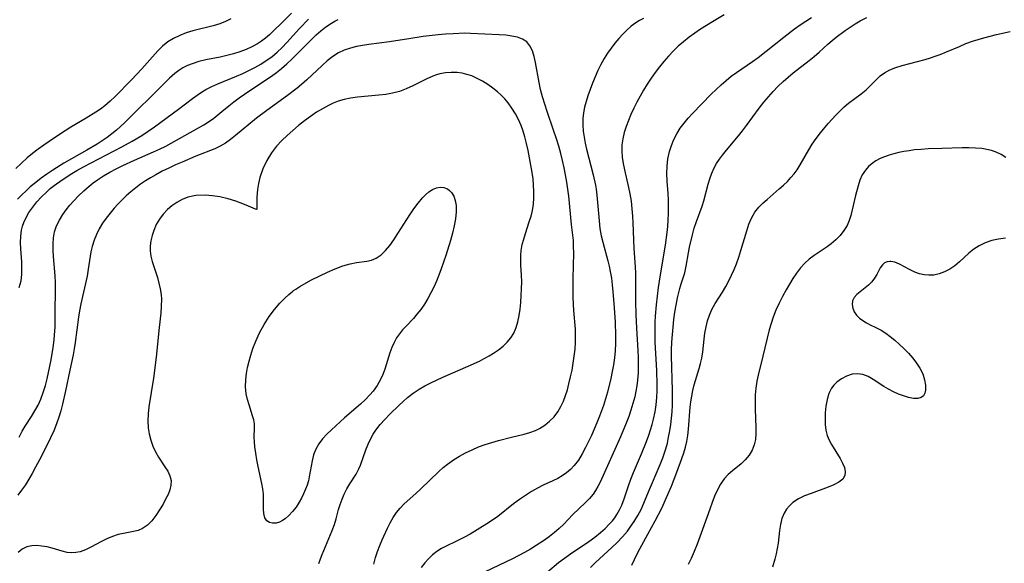
# Model space of a CAD drawing. Extents: x 1556494 to 1564696, y 2813817 to 2822019.
# Drawn here: x 1559737 to 1559986, y 2815494 to 2815632 of the extents above; entities that cross this region are included whole.
import ezdxf

# ---------------------------------------------------------------- set-up
doc = ezdxf.new("R2010")
doc.units = 0

msp = doc.modelspace()

# ---------------------------------------------------------------- linework, layer by layer
at = {"layer": 'WIL_030_Contours', "color": 0}
for points in [[(1559805.37, 2815633.2, 168), (1559803.06, 2815630.83, 168), (1559800.87, 2815628.68, 168), (1559799.85, 2815627.72, 168), (1559798.79, 2815626.82, 168), (1559797.82, 2815626.09, 168), (1559796.82, 2815625.43, 168), (1559795.38, 2815624.64, 168), (1559793.88, 2815623.97, 168), (1559792.33, 2815623.39, 168), (1559790.74, 2815622.89, 168), (1559789.03, 2815622.45, 168), (1559787.32, 2815622.07, 168), (1559783.76, 2815621.35, 168), (1559781.97, 2815620.93, 168), (1559780.23, 2815620.4, 168), (1559779.05, 2815619.92, 168), (1559777.93, 2815619.33, 168), (1559776.89, 2815618.66, 168), (1559775.9, 2815617.9, 168), (1559774.51, 2815616.71, 168), (1559773.15, 2815615.44, 168), (1559763.15, 2815605.47, 168), (1559762.17, 2815604.54, 168), (1559761.16, 2815603.64, 168), (1559759.97, 2815602.67, 168), (1559758.74, 2815601.76, 168), (1559757.5, 2815600.92, 168), (1559756.23, 2815600.11, 168), (1559753.63, 2815598.56, 168), (1559747.83, 2815595.24, 168), (1559745.02, 2815593.5, 168), (1559743.54, 2815592.5, 168), (1559742.09, 2815591.47, 168), (1559740.69, 2815590.4, 168), (1559739.33, 2815589.28, 168), (1559738.25, 2815588.31, 168), (1559737.21, 2815587.31, 168), (1559736.13, 2815586.18, 168)], [(1559790.06, 2815631.71, 166), (1559788.68, 2815631.06, 166), (1559787.26, 2815630.5, 166), (1559785.57, 2815629.99, 166), (1559780.44, 2815628.73, 166), (1559778.74, 2815628.2, 166), (1559777.11, 2815627.57, 166), (1559775.54, 2815626.81, 166), (1559774.09, 2815625.89, 166), (1559772.79, 2815624.83, 166), (1559771.57, 2815623.63, 166), (1559767.57, 2815619.15, 166), (1559764.94, 2815616.37, 166), (1559760.79, 2815612.11, 166), (1559759.52, 2815610.9, 166), (1559758.2, 2815609.76, 166), (1559757.08, 2815608.92, 166), (1559755.92, 2815608.13, 166), (1559753.45, 2815606.61, 166), (1559749.57, 2815604.33, 166), (1559748.17, 2815603.47, 166), (1559745.42, 2815601.67, 166), (1559742.72, 2815599.8, 166), (1559741.29, 2815598.77, 166), (1559739.89, 2815597.71, 166), (1559738.54, 2815596.61, 166), (1559737.08, 2815595.31, 166), (1559735.71, 2815593.94, 166)], [(1559736.52, 2815526.06, 172), (1559737.31, 2815527.53, 172), (1559738.07, 2815528.78, 172), (1559739.65, 2815531.23, 172), (1559740.5, 2815532.66, 172), (1559741.29, 2815534.14, 172), (1559741.98, 2815535.66, 172), (1559742.62, 2815537.36, 172), (1559743.15, 2815539.11, 172), (1559743.57, 2815540.74, 172), (1559743.95, 2815542.39, 172), (1559744.59, 2815545.6, 172), (1559745.13, 2815548.71, 172), (1559745.37, 2815550.66, 172), (1559745.48, 2815551.9, 172), (1559745.58, 2815553.82, 172), (1559745.62, 2815555.75, 172), (1559745.68, 2815565.16, 172), (1559745.61, 2815566.8, 172), (1559745.21, 2815571.7, 172), (1559745.12, 2815573.31, 172), (1559745.1, 2815574.89, 172), (1559745.2, 2815576.43, 172), (1559745.47, 2815577.93, 172), (1559745.97, 2815579.45, 172), (1559746.68, 2815580.91, 172), (1559747.54, 2815582.32, 172), (1559748.4, 2815583.49, 172), (1559749.33, 2815584.63, 172), (1559750.32, 2815585.74, 172), (1559751.55, 2815587.02, 172), (1559752.83, 2815588.26, 172), (1559754.18, 2815589.44, 172), (1559755.22, 2815590.29, 172), (1559756.31, 2815591.09, 172), (1559757.84, 2815592.09, 172), (1559759.42, 2815593.01, 172), (1559761.05, 2815593.86, 172), (1559762.71, 2815594.68, 172), (1559765.72, 2815596.05, 172), (1559770.45, 2815598.12, 172), (1559772.04, 2815598.85, 172), (1559773.59, 2815599.61, 172), (1559774.96, 2815600.34, 172), (1559781.86, 2815604.19, 172), (1559783.22, 2815604.99, 172), (1559784.41, 2815605.74, 172), (1559785.72, 2815606.68, 172), (1559787.77, 2815608.32, 172), (1559789.56, 2815609.8, 172), (1559790.82, 2815610.79, 172), (1559792.12, 2815611.76, 172), (1559794.83, 2815613.65, 172), (1559800.3, 2815617.28, 172), (1559801.62, 2815618.21, 172), (1559802.89, 2815619.19, 172), (1559804.22, 2815620.33, 172), (1559805.5, 2815621.53, 172), (1559810.42, 2815626.53, 172), (1559811.66, 2815627.72, 172), (1559812.81, 2815628.74, 172), (1559814.08, 2815629.74, 172), (1559815.52, 2815630.68, 172), (1559816.35, 2815631.13, 172), (1559817.21, 2815631.54, 172)], [(1559736.55, 2815563.84, 170), (1559736.98, 2815565.56, 170), (1559737.17, 2815567.12, 170), (1559737.21, 2815568.72, 170), (1559737.15, 2815570.34, 170), (1559736.94, 2815573.6, 170), (1559736.89, 2815575.22, 170), (1559736.93, 2815576.82, 170), (1559737.13, 2815578.38, 170), (1559737.37, 2815579.36, 170), (1559737.69, 2815580.31, 170), (1559738.17, 2815581.36, 170), (1559738.98, 2815582.78, 170), (1559739.93, 2815584.16, 170), (1559740.99, 2815585.49, 170), (1559742.15, 2815586.77, 170), (1559743.4, 2815587.98, 170), (1559744.38, 2815588.83, 170), (1559745.4, 2815589.64, 170), (1559747.41, 2815591.07, 170), (1559749.85, 2815592.65, 170), (1559751.1, 2815593.39, 170), (1559752.82, 2815594.36, 170), (1559762.47, 2815599.42, 170), (1559765.05, 2815600.81, 170), (1559767.54, 2815602.26, 170), (1559769.17, 2815603.32, 170), (1559770.76, 2815604.44, 170), (1559776.82, 2815608.88, 170), (1559780.36, 2815611.62, 170), (1559781.56, 2815612.49, 170), (1559782.62, 2815613.22, 170), (1559783.72, 2815613.88, 170), (1559785.22, 2815614.64, 170), (1559786.77, 2815615.33, 170), (1559791.51, 2815617.27, 170), (1559793.07, 2815617.96, 170), (1559794.61, 2815618.69, 170), (1559796.12, 2815619.46, 170), (1559797.59, 2815620.29, 170), (1559799.02, 2815621.19, 170), (1559800.39, 2815622.18, 170), (1559801.73, 2815623.3, 170), (1559803, 2815624.5, 170), (1559804.22, 2815625.77, 170), (1559807.37, 2815629.29, 170), (1559809.68, 2815631.69, 170)], [(1559894.38, 2815631.83, 172), (1559893.41, 2815631.31, 172), (1559892.48, 2815630.72, 172), (1559891.3, 2815629.86, 172), (1559890.2, 2815628.9, 172), (1559889.14, 2815627.86, 172), (1559888.13, 2815626.76, 172), (1559887.14, 2815625.56, 172), (1559886.2, 2815624.32, 172), (1559885.3, 2815623.03, 172), (1559884.47, 2815621.7, 172), (1559883.64, 2815620.2, 172), (1559882.87, 2815618.66, 172), (1559882.17, 2815617.08, 172), (1559881.51, 2815615.49, 172), (1559880.89, 2815613.89, 172), (1559880.33, 2815612.29, 172), (1559879.88, 2815610.86, 172), (1559879.5, 2815609.42, 172), (1559879.21, 2815607.98, 172), (1559879.04, 2815606.54, 172), (1559879.04, 2815604.88, 172), (1559879.16, 2815603.37, 172), (1559879.39, 2815601.86, 172), (1559879.68, 2815600.33, 172), (1559880.03, 2815598.81, 172), (1559881.68, 2815592.3, 172), (1559882.24, 2815589.68, 172), (1559882.4, 2815588.69, 172), (1559882.6, 2815587.17, 172), (1559883.17, 2815580.7, 172), (1559883.4, 2815578.8, 172), (1559883.72, 2815576.92, 172), (1559884.1, 2815575.27, 172), (1559885.36, 2815570.63, 172), (1559885.7, 2815569.25, 172), (1559886, 2815567.86, 172), (1559886.28, 2815566.18, 172), (1559886.51, 2815564.49, 172), (1559886.68, 2815562.8, 172), (1559886.92, 2815559.79, 172), (1559887.22, 2815555.21, 172), (1559887.35, 2815551.66, 172), (1559887.35, 2815549.74, 172), (1559887.25, 2815547.84, 172), (1559887.07, 2815546.08, 172), (1559886.82, 2815544.34, 172), (1559886.5, 2815542.6, 172), (1559886.13, 2815540.86, 172), (1559885.27, 2815537.42, 172), (1559884.78, 2815535.71, 172), (1559884.25, 2815534.01, 172), (1559883.3, 2815531.33, 172), (1559882.64, 2815529.7, 172), (1559881.23, 2815526.5, 172), (1559879.73, 2815523.42, 172), (1559878.87, 2815521.8, 172), (1559877.94, 2815520.27, 172), (1559876.89, 2815518.87, 172), (1559875.97, 2815517.89, 172), (1559874.95, 2815517.01, 172), (1559873.87, 2815516.23, 172), (1559872.72, 2815515.56, 172), (1559871.51, 2815514.97, 172), (1559869.01, 2815513.88, 172), (1559867.63, 2815513.17, 172), (1559866.07, 2815512.29, 172), (1559864.54, 2815511.32, 172), (1559863.04, 2815510.29, 172), (1559861.57, 2815509.21, 172), (1559857.61, 2815506.01, 172), (1559856.24, 2815505.03, 172), (1559854.81, 2815504.11, 172), (1559850.54, 2815501.54, 172), (1559849.18, 2815500.77, 172), (1559846.92, 2815499.64, 172), (1559844.47, 2815498.5, 172), (1559843.3, 2815497.88, 172), (1559842.14, 2815497.12, 172), (1559841.04, 2815496.27, 172), (1559840.02, 2815495.32, 172), (1559839.08, 2815494.26, 172), (1559838.22, 2815493.12, 172)], [(1559914.85, 2815632.79, 170), (1559911.88, 2815631, 170), (1559908.85, 2815629.1, 170), (1559907.37, 2815628.11, 170), (1559905.92, 2815627.07, 170), (1559904.52, 2815625.97, 170), (1559903.21, 2815624.81, 170), (1559901.95, 2815623.58, 170), (1559900.75, 2815622.3, 170), (1559899.59, 2815620.97, 170), (1559898.47, 2815619.6, 170), (1559897.38, 2815618.17, 170), (1559896.34, 2815616.71, 170), (1559895.34, 2815615.22, 170), (1559894.4, 2815613.7, 170), (1559893.54, 2815612.19, 170), (1559892.72, 2815610.67, 170), (1559891.96, 2815609.13, 170), (1559891.24, 2815607.6, 170), (1559890.59, 2815606.08, 170), (1559890, 2815604.54, 170), (1559889.51, 2815603, 170), (1559889.14, 2815601.45, 170), (1559888.93, 2815599.89, 170), (1559888.9, 2815598.33, 170), (1559889.03, 2815596.76, 170), (1559889.27, 2815595.18, 170), (1559889.59, 2815593.6, 170), (1559890.64, 2815589.13, 170), (1559890.97, 2815587.56, 170), (1559891.27, 2815585.67, 170), (1559891.48, 2815583.77, 170), (1559891.62, 2815581.85, 170), (1559891.7, 2815580.22, 170), (1559891.95, 2815573.7, 170), (1559892.29, 2815569.06, 170), (1559892.36, 2815567.51, 170), (1559892.4, 2815565.66, 170), (1559892.42, 2815560.23, 170), (1559892.48, 2815557.07, 170), (1559892.65, 2815553.59, 170), (1559892.97, 2815547.94, 170), (1559893.05, 2815546.06, 170), (1559893.07, 2815544.19, 170), (1559893.04, 2815542.32, 170), (1559892.91, 2815540.47, 170), (1559892.73, 2815539.04, 170), (1559892.48, 2815537.63, 170), (1559892.18, 2815536.22, 170), (1559891.74, 2815534.55, 170), (1559891.23, 2815532.88, 170), (1559890.67, 2815531.23, 170), (1559890.06, 2815529.6, 170), (1559888.61, 2815526.1, 170), (1559883.45, 2815514.71, 170), (1559882.9, 2815513.59, 170), (1559882.28, 2815512.54, 170), (1559881.65, 2815511.67, 170), (1559880.72, 2815510.58, 170), (1559879.7, 2815509.53, 170), (1559876.47, 2815506.4, 170), (1559874.26, 2815504.09, 170), (1559873.1, 2815502.96, 170), (1559871.91, 2815501.93, 170), (1559870.65, 2815500.95, 170), (1559869.34, 2815500.02, 170), (1559867.27, 2815498.64, 170), (1559865.81, 2815497.75, 170), (1559864.32, 2815496.91, 170), (1559861.24, 2815495.33, 170), (1559854.36, 2815492.04, 170)], [(1559870.15, 2815491.99, 168), (1559872.94, 2815494.35, 168), (1559874.41, 2815495.47, 168), (1559875.94, 2815496.55, 168), (1559880.6, 2815499.71, 168), (1559882.12, 2815500.81, 168), (1559883.57, 2815501.96, 168), (1559884.69, 2815502.96, 168), (1559885.74, 2815504.02, 168), (1559886.54, 2815504.94, 168), (1559887.12, 2815505.7, 168), (1559887.66, 2815506.49, 168), (1559888.34, 2815507.66, 168), (1559888.92, 2815508.87, 168), (1559889.53, 2815510.46, 168), (1559890.6, 2815513.74, 168), (1559891.22, 2815515.41, 168), (1559891.89, 2815517.09, 168), (1559893.93, 2815521.85, 168), (1559895.19, 2815524.96, 168), (1559895.77, 2815526.54, 168), (1559896.21, 2815527.88, 168), (1559896.61, 2815529.23, 168), (1559896.96, 2815530.59, 168), (1559897.33, 2815532.4, 168), (1559897.6, 2815534.22, 168), (1559897.77, 2815536.06, 168), (1559897.85, 2815537.71, 168), (1559897.86, 2815539.36, 168), (1559897.75, 2815542.9, 168), (1559897.39, 2815550.01, 168), (1559897.34, 2815551.78, 168), (1559897.34, 2815553.56, 168), (1559897.38, 2815555.09, 168), (1559897.47, 2815556.62, 168), (1559897.71, 2815559.51, 168), (1559898.22, 2815563.85, 168), (1559898.68, 2815567.09, 168), (1559899.97, 2815574.53, 168), (1559900.4, 2815577.72, 168), (1559900.57, 2815579.31, 168), (1559900.68, 2815580.91, 168), (1559900.75, 2815582.59, 168), (1559900.76, 2815584.26, 168), (1559900.71, 2815585.93, 168), (1559900.62, 2815587.59, 168), (1559900.38, 2815590.74, 168), (1559900.33, 2815592.63, 168), (1559900.39, 2815594.52, 168), (1559900.59, 2815596.38, 168), (1559900.96, 2815598.2, 168), (1559901.45, 2815599.75, 168), (1559902.08, 2815601.25, 168), (1559902.84, 2815602.7, 168), (1559903.71, 2815604.09, 168), (1559904.68, 2815605.39, 168), (1559905.72, 2815606.64, 168), (1559906.82, 2815607.86, 168), (1559909.12, 2815610.26, 168), (1559911.54, 2815612.7, 168), (1559914.02, 2815615.07, 168), (1559915.3, 2815616.19, 168), (1559916.62, 2815617.26, 168), (1559917.94, 2815618.21, 168), (1559921.97, 2815620.96, 168), (1559923.38, 2815622.01, 168), (1559929.86, 2815627.13, 168), (1559932.61, 2815629.21, 168), (1559934.01, 2815630.22, 168), (1559935.43, 2815631.19, 168), (1559936.87, 2815632.12, 168)], [(1559880.97, 2815493.13, 166), (1559882.3, 2815494.37, 166), (1559886.41, 2815498.14, 166), (1559887.76, 2815499.45, 166), (1559889.09, 2815500.86, 166), (1559890.34, 2815502.32, 166), (1559891.06, 2815503.26, 166), (1559892.06, 2815504.71, 166), (1559892.96, 2815506.21, 166), (1559893.78, 2815507.76, 166), (1559894.52, 2815509.34, 166), (1559895.68, 2815512.25, 166), (1559898.61, 2815519.11, 166), (1559899.29, 2815520.85, 166), (1559900.04, 2815523.09, 166), (1559900.44, 2815524.51, 166), (1559900.77, 2815526, 166), (1559901.05, 2815527.6, 166), (1559901.3, 2815529.21, 166), (1559901.5, 2815530.83, 166), (1559901.65, 2815532.47, 166), (1559901.74, 2815534.11, 166), (1559901.78, 2815535.96, 166), (1559901.77, 2815537.82, 166), (1559901.52, 2815546.56, 166), (1559901.52, 2815548.14, 166), (1559901.59, 2815550.06, 166), (1559901.71, 2815551.96, 166), (1559901.88, 2815553.86, 166), (1559902.09, 2815555.74, 166), (1559902.34, 2815557.6, 166), (1559902.63, 2815559.43, 166), (1559902.98, 2815561.21, 166), (1559903.57, 2815563.61, 166), (1559903.91, 2815564.76, 166), (1559904.84, 2815567.58, 166), (1559905.22, 2815569.21, 166), (1559905.8, 2815572.63, 166), (1559906.07, 2815574.04, 166), (1559906.79, 2815577.17, 166), (1559907.26, 2815578.87, 166), (1559907.79, 2815580.54, 166), (1559909.22, 2815584.37, 166), (1559909.65, 2815585.73, 166), (1559910.78, 2815589.93, 166), (1559911.19, 2815591.35, 166), (1559911.66, 2815592.73, 166), (1559912.24, 2815594.06, 166), (1559912.87, 2815595.18, 166), (1559913.59, 2815596.26, 166), (1559914.38, 2815597.32, 166), (1559915.36, 2815598.53, 166), (1559918.44, 2815602.21, 166), (1559919.45, 2815603.48, 166), (1559920.44, 2815604.78, 166), (1559923.67, 2815609.17, 166), (1559924.84, 2815610.67, 166), (1559925.98, 2815612.04, 166), (1559927.17, 2815613.37, 166), (1559928.41, 2815614.65, 166), (1559929.7, 2815615.88, 166), (1559930.98, 2815616.99, 166), (1559932.29, 2815618.06, 166), (1559936.27, 2815621.18, 166), (1559937.57, 2815622.23, 166), (1559938.82, 2815623.31, 166), (1559941.02, 2815625.33, 166), (1559942.08, 2815626.24, 166), (1559943.17, 2815627.12, 166), (1559945.44, 2815628.81, 166), (1559946.67, 2815629.67, 166), (1559947.94, 2815630.49, 166), (1559949.23, 2815631.25, 166), (1559950.87, 2815632.09, 166)], [(1559826.24, 2815493.96, 174), (1559826.65, 2815495.63, 174), (1559827.13, 2815497.17, 174), (1559827.69, 2815498.67, 174), (1559828.31, 2815500.14, 174), (1559829.64, 2815503.01, 174), (1559830.33, 2815504.4, 174), (1559831.09, 2815505.74, 174), (1559831.93, 2815506.99, 174), (1559832.86, 2815508.14, 174), (1559833.87, 2815509.18, 174), (1559836.84, 2815511.78, 174), (1559838.02, 2815512.88, 174), (1559842.68, 2815517.38, 174), (1559843.76, 2815518.35, 174), (1559844.88, 2815519.26, 174), (1559846.32, 2815520.29, 174), (1559847.84, 2815521.24, 174), (1559849.42, 2815522.1, 174), (1559851.04, 2815522.88, 174), (1559852.71, 2815523.58, 174), (1559854.36, 2815524.18, 174), (1559856.03, 2815524.72, 174), (1559857.71, 2815525.2, 174), (1559861.05, 2815526.05, 174), (1559864.23, 2815526.78, 174), (1559865.7, 2815527.18, 174), (1559867.1, 2815527.69, 174), (1559868.1, 2815528.2, 174), (1559869.43, 2815529.06, 174), (1559870.66, 2815530.06, 174), (1559871.79, 2815531.2, 174), (1559872.78, 2815532.48, 174), (1559873.52, 2815533.75, 174), (1559874.14, 2815535.11, 174), (1559874.68, 2815536.54, 174), (1559875.15, 2815538.03, 174), (1559875.56, 2815539.55, 174), (1559875.97, 2815541.26, 174), (1559876.33, 2815543, 174), (1559876.65, 2815544.74, 174), (1559876.91, 2815546.49, 174), (1559877.11, 2815548.25, 174), (1559877.23, 2815550, 174), (1559877.25, 2815551.74, 174), (1559877.17, 2815553.31, 174), (1559876.81, 2815558.08, 174), (1559876.65, 2815561.3, 174), (1559876.6, 2815562.92, 174), (1559876.59, 2815566.11, 174), (1559876.75, 2815572.57, 174), (1559876.74, 2815574.18, 174), (1559876.67, 2815575.77, 174), (1559876.55, 2815577.12, 174), (1559876.23, 2815579.81, 174), (1559875.5, 2815586.92, 174), (1559875.01, 2815590.51, 174), (1559874.71, 2815592.31, 174), (1559874.36, 2815594.1, 174), (1559873.94, 2815595.93, 174), (1559873.47, 2815597.75, 174), (1559872.96, 2815599.57, 174), (1559872.4, 2815601.38, 174), (1559871.67, 2815603.58, 174), (1559870.02, 2815608.35, 174), (1559869.42, 2815610.2, 174), (1559868.87, 2815612.05, 174), (1559868.39, 2815613.91, 174), (1559868.03, 2815615.64, 174), (1559867.12, 2815620.69, 174), (1559866.76, 2815622.23, 174), (1559866.31, 2815623.65, 174), (1559865.7, 2815624.89, 174), (1559864.89, 2815625.89, 174), (1559863.83, 2815626.6, 174), (1559862.55, 2815627.08, 174), (1559861.11, 2815627.39, 174), (1559859.55, 2815627.58, 174), (1559857.91, 2815627.71, 174), (1559850.64, 2815628.07, 174), (1559849.2, 2815628.08, 174), (1559846.29, 2815627.98, 174), (1559844.37, 2815627.86, 174), (1559842.45, 2815627.69, 174), (1559838.69, 2815627.25, 174), (1559835.03, 2815626.71, 174), (1559830.18, 2815625.89, 174), (1559824.92, 2815625.27, 174), (1559823.35, 2815625.03, 174), (1559821.81, 2815624.74, 174), (1559820.31, 2815624.35, 174), (1559818.74, 2815623.81, 174), (1559817.26, 2815623.11, 174), (1559815.81, 2815622.19, 174), (1559814.44, 2815621.13, 174), (1559813.11, 2815619.96, 174), (1559809.25, 2815616.34, 174), (1559807.93, 2815615.17, 174), (1559806.79, 2815614.22, 174), (1559804.41, 2815612.39, 174), (1559799.17, 2815608.59, 174), (1559796.53, 2815606.61, 174), (1559791.24, 2815602.28, 174), (1559789.94, 2815601.26, 174), (1559788.67, 2815600.35, 174), (1559787.36, 2815599.55, 174), (1559785.99, 2815598.89, 174), (1559781.16, 2815597.01, 174), (1559777.71, 2815595.55, 174), (1559776.04, 2815594.82, 174), (1559774.37, 2815594.04, 174), (1559772.71, 2815593.22, 174), (1559771.08, 2815592.36, 174), (1559769.76, 2815591.59, 174), (1559768.47, 2815590.78, 174), (1559767.21, 2815589.93, 174), (1559765.99, 2815589.03, 174), (1559764.77, 2815588.04, 174), (1559763.59, 2815587, 174), (1559762.55, 2815586.01, 174), (1559761.54, 2815584.98, 174), (1559760.57, 2815583.92, 174), (1559759.52, 2815582.68, 174), (1559758.52, 2815581.4, 174), (1559757.6, 2815580.08, 174), (1559756.78, 2815578.72, 174), (1559756.05, 2815577.27, 174), (1559755.45, 2815575.78, 174), (1559754.98, 2815574.25, 174), (1559754.67, 2815572.84, 174), (1559753.99, 2815568.49, 174), (1559753.67, 2815566.75, 174), (1559752.08, 2815559.75, 174), (1559751.75, 2815557.97, 174), (1559751.5, 2815556.32, 174), (1559750.7, 2815549.94, 174), (1559750.46, 2815548.38, 174), (1559750.17, 2815546.84, 174), (1559749.29, 2815542.98, 174), (1559748.19, 2815537.77, 174), (1559747.44, 2815534.4, 174), (1559747.02, 2815532.73, 174), (1559746.54, 2815531.08, 174), (1559745.99, 2815529.45, 174), (1559745.26, 2815527.64, 174), (1559744.44, 2815525.85, 174), (1559742.15, 2815521.24, 174), (1559740.68, 2815518.42, 174), (1559739.84, 2815516.9, 174), (1559738.97, 2815515.4, 174), (1559738.08, 2815514.01, 174), (1559737.14, 2815512.66, 174), (1559736.14, 2815511.35, 174)], [(1559891.47, 2815493.66, 164), (1559892.13, 2815495.17, 164), (1559892.97, 2815496.92, 164), (1559895.54, 2815501.51, 164), (1559897.38, 2815504.87, 164), (1559899.11, 2815508.28, 164), (1559899.91, 2815510, 164), (1559901.51, 2815513.69, 164), (1559902.2, 2815515.42, 164), (1559902.85, 2815517.16, 164), (1559904.09, 2815520.63, 164), (1559904.59, 2815522.07, 164), (1559905.03, 2815523.51, 164), (1559905.38, 2815524.97, 164), (1559905.63, 2815526.49, 164), (1559905.79, 2815528.03, 164), (1559906.25, 2815533.58, 164), (1559906.4, 2815535, 164), (1559906.6, 2815536.41, 164), (1559906.86, 2815537.81, 164), (1559907.22, 2815539.24, 164), (1559908.49, 2815543.36, 164), (1559908.86, 2815544.69, 164), (1559909.16, 2815546.02, 164), (1559909.4, 2815547.6, 164), (1559909.74, 2815550.8, 164), (1559909.96, 2815552.35, 164), (1559910.25, 2815553.89, 164), (1559910.63, 2815555.4, 164), (1559911.11, 2815556.87, 164), (1559911.71, 2815558.28, 164), (1559912.57, 2815559.81, 164), (1559914.4, 2815562.7, 164), (1559915.25, 2815564.14, 164), (1559915.99, 2815565.52, 164), (1559916.68, 2815566.94, 164), (1559917.31, 2815568.39, 164), (1559917.9, 2815569.87, 164), (1559918.48, 2815571.53, 164), (1559919.01, 2815573.2, 164), (1559920.51, 2815578.15, 164), (1559921.07, 2815579.82, 164), (1559921.73, 2815581.41, 164), (1559922.55, 2815582.86, 164), (1559923.54, 2815584.12, 164), (1559924.69, 2815585.27, 164), (1559925.66, 2815586.13, 164), (1559928.76, 2815588.75, 164), (1559929.8, 2815589.7, 164), (1559930.81, 2815590.68, 164), (1559931.69, 2815591.61, 164), (1559932.53, 2815592.58, 164), (1559933.29, 2815593.59, 164), (1559934.06, 2815594.82, 164), (1559936.18, 2815598.66, 164), (1559937.1, 2815600.1, 164), (1559938.11, 2815601.51, 164), (1559939.18, 2815602.9, 164), (1559941.15, 2815605.29, 164), (1559943.07, 2815607.43, 164), (1559944.11, 2815608.51, 164), (1559945.18, 2815609.53, 164), (1559946.29, 2815610.46, 164), (1559949.47, 2815612.77, 164), (1559950.71, 2815613.84, 164), (1559953.65, 2815616.73, 164), (1559954.28, 2815617.32, 164), (1559955.32, 2815618.11, 164), (1559956.69, 2815618.87, 164), (1559958.2, 2815619.48, 164), (1559959.81, 2815619.98, 164), (1559965.62, 2815621.45, 164), (1559967.01, 2815621.85, 164), (1559968.21, 2815622.27, 164), (1559969.41, 2815622.72, 164), (1559971.04, 2815623.39, 164), (1559974.3, 2815624.79, 164), (1559975.95, 2815625.47, 164), (1559977.62, 2815626.08, 164), (1559979.04, 2815626.53, 164), (1559980.48, 2815626.93, 164), (1559983.65, 2815627.75, 164), (1559987.13, 2815628.58, 164)], [(1559812.34, 2815494.13, 176), (1559812.73, 2815495.29, 176), (1559813.15, 2815496.43, 176), (1559815.68, 2815502.49, 176), (1559816.23, 2815503.96, 176), (1559816.7, 2815505.42, 176), (1559817.29, 2815507.74, 176), (1559817.69, 2815509.06, 176), (1559818.16, 2815510.37, 176), (1559818.73, 2815511.65, 176), (1559819.42, 2815512.97, 176), (1559820.18, 2815514.25, 176), (1559821.72, 2815516.73, 176), (1559822.4, 2815518, 176), (1559822.81, 2815518.99, 176), (1559824.16, 2815522.86, 176), (1559824.74, 2815524.29, 176), (1559825.41, 2815525.69, 176), (1559826.04, 2815526.78, 176), (1559826.75, 2815527.83, 176), (1559827.84, 2815529.2, 176), (1559829.02, 2815530.53, 176), (1559830.27, 2815531.82, 176), (1559832.6, 2815534.1, 176), (1559833.66, 2815535.08, 176), (1559834.75, 2815536.03, 176), (1559836.19, 2815537.16, 176), (1559837.7, 2815538.19, 176), (1559839.14, 2815539.04, 176), (1559840.63, 2815539.81, 176), (1559843.7, 2815541.23, 176), (1559850.05, 2815543.96, 176), (1559852.93, 2815545.26, 176), (1559854.15, 2815545.89, 176), (1559855.34, 2815546.55, 176), (1559856.48, 2815547.25, 176), (1559857.73, 2815548.12, 176), (1559858.88, 2815549.05, 176), (1559859.93, 2815550.06, 176), (1559860.85, 2815551.15, 176), (1559861.61, 2815552.32, 176), (1559862.23, 2815553.72, 176), (1559862.66, 2815555.22, 176), (1559862.97, 2815556.79, 176), (1559863.2, 2815558.4, 176), (1559863.37, 2815560.1, 176), (1559863.5, 2815561.82, 176), (1559863.58, 2815563.54, 176), (1559863.6, 2815565.26, 176), (1559863.56, 2815566.96, 176), (1559863.41, 2815569.5, 176), (1559863.38, 2815570.75, 176), (1559863.4, 2815572, 176), (1559863.51, 2815573.24, 176), (1559863.76, 2815574.68, 176), (1559864.12, 2815576.11, 176), (1559864.56, 2815577.54, 176), (1559865.53, 2815580.42, 176), (1559865.98, 2815581.87, 176), (1559866.34, 2815583.34, 176), (1559866.58, 2815584.9, 176), (1559866.69, 2815586.48, 176), (1559866.71, 2815588.08, 176), (1559866.63, 2815589.68, 176), (1559866.48, 2815591.29, 176), (1559866.25, 2815592.88, 176), (1559865.22, 2815598.48, 176), (1559864.86, 2815600.22, 176), (1559864.42, 2815601.95, 176), (1559863.97, 2815603.36, 176), (1559863.45, 2815604.75, 176), (1559862.77, 2815606.28, 176), (1559862.01, 2815607.77, 176), (1559861.15, 2815609.19, 176), (1559860.18, 2815610.53, 176), (1559859.35, 2815611.5, 176), (1559858.45, 2815612.42, 176), (1559857.5, 2815613.28, 176), (1559856.3, 2815614.26, 176), (1559855.03, 2815615.16, 176), (1559853.73, 2815615.98, 176), (1559852.38, 2815616.7, 176), (1559851, 2815617.3, 176), (1559849.77, 2815617.71, 176), (1559848.53, 2815618.01, 176), (1559847.27, 2815618.18, 176), (1559845.8, 2815618.22, 176), (1559844.35, 2815618.1, 176), (1559842.9, 2815617.82, 176), (1559842.02, 2815617.56, 176), (1559841.15, 2815617.25, 176), (1559839.45, 2815616.51, 176), (1559836.1, 2815614.84, 176), (1559834.41, 2815614.06, 176), (1559832.67, 2815613.4, 176), (1559830.97, 2815612.96, 176), (1559829.23, 2815612.65, 176), (1559827.45, 2815612.44, 176), (1559822.08, 2815611.96, 176), (1559820.32, 2815611.72, 176), (1559818.73, 2815611.4, 176), (1559817.19, 2815610.95, 176), (1559815.95, 2815610.45, 176), (1559814.74, 2815609.87, 176), (1559813.23, 2815609.04, 176), (1559811.75, 2815608.13, 176), (1559810.2, 2815607.08, 176), (1559808.68, 2815605.96, 176), (1559807.19, 2815604.78, 176), (1559805.73, 2815603.56, 176), (1559804.3, 2815602.29, 176), (1559802.92, 2815600.99, 176), (1559801.6, 2815599.57, 176), (1559800.3, 2815597.85, 176), (1559799.11, 2815595.92, 176), (1559798.11, 2815593.84, 176), (1559797.37, 2815591.69, 176), (1559797.02, 2815590.13, 176), (1559796.8, 2815588.64, 176), (1559796.66, 2815586.72, 176), (1559796.62, 2815584.06, 176), (1559796.59, 2815583.69, 176), (1559796.55, 2815583.57, 176)], [(1559986.06, 2815596.74, 162), (1559984.86, 2815597.45, 162), (1559983.57, 2815598.07, 162), (1559982.43, 2815598.46, 162), (1559981.22, 2815598.76, 162), (1559979.97, 2815598.96, 162), (1559978.36, 2815599.1, 162), (1559976.71, 2815599.16, 162), (1559975.02, 2815599.15, 162), (1559969.87, 2815599.01, 162), (1559966.4, 2815598.87, 162), (1559964.67, 2815598.76, 162), (1559962.96, 2815598.6, 162), (1559961.61, 2815598.42, 162), (1559960.28, 2815598.2, 162), (1559958.97, 2815597.94, 162), (1559957.72, 2815597.65, 162), (1559956.5, 2815597.31, 162), (1559955.33, 2815596.91, 162), (1559954.23, 2815596.42, 162), (1559953.2, 2815595.85, 162), (1559952.24, 2815595.21, 162), (1559951.31, 2815594.41, 162), (1559950.51, 2815593.51, 162), (1559949.75, 2815592.3, 162), (1559949.16, 2815590.96, 162), (1559948.67, 2815589.53, 162), (1559948.01, 2815587.12, 162), (1559946.81, 2815582.02, 162), (1559946.41, 2815580.76, 162), (1559945.91, 2815579.56, 162), (1559945.1, 2815578.23, 162), (1559944.15, 2815577.02, 162), (1559943.07, 2815575.9, 162), (1559941.88, 2815574.88, 162), (1559940.89, 2815574.17, 162), (1559937.55, 2815571.94, 162), (1559936.32, 2815571.01, 162), (1559935.17, 2815569.97, 162), (1559934.09, 2815568.79, 162), (1559933.1, 2815567.51, 162), (1559932.18, 2815566.15, 162), (1559931.31, 2815564.74, 162), (1559930.47, 2815563.28, 162), (1559929.56, 2815561.6, 162), (1559928.69, 2815559.88, 162), (1559927.89, 2815558.12, 162), (1559927.18, 2815556.33, 162), (1559926.67, 2815554.74, 162), (1559926.22, 2815553.13, 162), (1559924.6, 2815546.48, 162), (1559923.37, 2815541.74, 162), (1559923.05, 2815540.2, 162), (1559922.81, 2815538.46, 162), (1559922.67, 2815536.71, 162), (1559922.62, 2815534.95, 162), (1559922.63, 2815533.2, 162), (1559922.82, 2815528.4, 162), (1559922.82, 2815526.92, 162), (1559922.71, 2815525.49, 162), (1559922.43, 2815524.14, 162), (1559921.88, 2815522.75, 162), (1559921.11, 2815521.48, 162), (1559920.15, 2815520.32, 162), (1559919.12, 2815519.34, 162), (1559916.91, 2815517.52, 162), (1559915.83, 2815516.57, 162), (1559914.84, 2815515.53, 162), (1559913.9, 2815514.19, 162), (1559913.1, 2815512.7, 162), (1559912.39, 2815511.1, 162), (1559911.77, 2815509.51, 162), (1559911.17, 2815507.87, 162), (1559909.36, 2815502.67, 162), (1559908.69, 2815500.83, 162), (1559907.98, 2815499, 162), (1559907.23, 2815497.19, 162), (1559906.43, 2815495.41, 162), (1559905.67, 2815493.87, 162)], [(1559805.7, 2815562.89, 178), (1559805.9, 2815563.06, 178), (1559806.52, 2815563.47, 178), (1559807.5, 2815564.08, 178), (1559810.29, 2815565.67, 178), (1559812.52, 2815566.82, 178), (1559814.45, 2815567.74, 178), (1559816.43, 2815568.6, 178), (1559818.38, 2815569.33, 178), (1559820.23, 2815569.87, 178), (1559821.8, 2815570.17, 178), (1559824.44, 2815570.51, 178), (1559825.65, 2815570.78, 178), (1559826.79, 2815571.23, 178), (1559828.03, 2815572.07, 178), (1559829.17, 2815573.18, 178), (1559830.25, 2815574.49, 178), (1559831.28, 2815575.93, 178), (1559832.29, 2815577.46, 178), (1559835.3, 2815582.21, 178), (1559836.33, 2815583.74, 178), (1559837.4, 2815585.19, 178), (1559838.51, 2815586.51, 178), (1559839.3, 2815587.31, 178), (1559840.12, 2815587.99, 178), (1559841.08, 2815588.62, 178), (1559842.06, 2815589.04, 178), (1559843.02, 2815589.22, 178), (1559843.95, 2815589.13, 178), (1559844.81, 2815588.78, 178), (1559845.35, 2815588.39, 178), (1559845.83, 2815587.89, 178), (1559846.41, 2815586.95, 178), (1559846.81, 2815585.83, 178), (1559847.04, 2815584.58, 178), (1559847.06, 2815582.95, 178), (1559846.88, 2815581.22, 178), (1559846.55, 2815579.42, 178), (1559846.11, 2815577.59, 178), (1559845.59, 2815575.73, 178), (1559844.42, 2815571.98, 178), (1559843.23, 2815568.54, 178), (1559842.66, 2815566.99, 178), (1559842.05, 2815565.47, 178), (1559841.4, 2815563.97, 178), (1559840.66, 2815562.48, 178), (1559839.87, 2815561.04, 178), (1559839.02, 2815559.65, 178), (1559838.1, 2815558.32, 178), (1559837.12, 2815557.08, 178), (1559836.22, 2815556.06, 178), (1559834.36, 2815554.11, 178), (1559833.49, 2815553.15, 178), (1559832.68, 2815552.16, 178), (1559831.96, 2815551.11, 178), (1559831.31, 2815549.92, 178), (1559830.76, 2815548.66, 178), (1559830.28, 2815547.35, 178), (1559829.01, 2815543.24, 178), (1559828.52, 2815541.88, 178), (1559827.93, 2815540.57, 178), (1559827.07, 2815539.09, 178), (1559826.04, 2815537.7, 178), (1559825.22, 2815536.74, 178), (1559824.07, 2815535.54, 178), (1559822.84, 2815534.41, 178), (1559818.77, 2815530.96, 178), (1559815.47, 2815527.93, 178), (1559814.3, 2815526.77, 178), (1559813.21, 2815525.58, 178), (1559812.26, 2815524.34, 178), (1559811.5, 2815523.02, 178), (1559810.96, 2815521.6, 178), (1559810.59, 2815520.1, 178), (1559809.87, 2815516.01, 178), (1559809.65, 2815515.04, 178), (1559809.32, 2815513.95, 178), (1559808.93, 2815512.88, 178), (1559808.46, 2815511.75, 178), (1559807.94, 2815510.65, 178), (1559807.35, 2815509.59, 178), (1559806.54, 2815508.38, 178), (1559805.66, 2815507.27, 178), (1559804.73, 2815506.28, 178), (1559803.76, 2815505.44, 178), (1559803.07, 2815504.96, 178), (1559802.38, 2815504.6, 178), (1559801.48, 2815504.33, 178), (1559800.61, 2815504.28, 178), (1559799.83, 2815504.46, 178), (1559799.19, 2815504.86, 178), (1559798.66, 2815505.66, 178), (1559798.37, 2815506.72, 178), (1559798.28, 2815507.82, 178), (1559798.31, 2815510.3, 178), (1559798.27, 2815511.63, 178), (1559798.12, 2815512.99, 178), (1559797.87, 2815514.37, 178), (1559796.93, 2815518.6, 178), (1559796.6, 2815520.3, 178), (1559796.33, 2815521.97, 178), (1559796.12, 2815523.56, 178), (1559795.99, 2815524.9, 178), (1559795.98, 2815526.04, 178), (1559796.06, 2815528.3, 178), (1559796, 2815529.43, 178), (1559795.82, 2815530.44, 178), (1559795.56, 2815531.46, 178), (1559794.69, 2815534.17, 178), (1559794.27, 2815535.58, 178), (1559793.96, 2815537.03, 178), (1559793.79, 2815538.76, 178), (1559793.82, 2815540.54, 178), (1559793.99, 2815542.09, 178), (1559794.27, 2815543.65, 178), (1559794.64, 2815545.22, 178), (1559795.07, 2815546.79, 178), (1559795.63, 2815548.47, 178), (1559796.35, 2815550.3, 178), (1559797.32, 2815552.42, 178), (1559798.46, 2815554.54, 178), (1559799.74, 2815556.55, 178), (1559801.09, 2815558.33, 178), (1559802.46, 2815559.88, 178), (1559803.71, 2815561.15, 178), (1559804.74, 2815562.11, 178), (1559805.7, 2815562.89, 178)], [(1559796.55, 2815583.57, 176), (1559796.54, 2815583.54, 176), (1559796.29, 2815583.63, 176), (1559794.52, 2815584.4, 176), (1559793.04, 2815584.99, 176), (1559791.29, 2815585.63, 176), (1559789.33, 2815586.24, 176), (1559787.25, 2815586.75, 176), (1559785.39, 2815587.05, 176), (1559783.54, 2815587.2, 176), (1559781.23, 2815587.1, 176), (1559779.17, 2815586.68, 176), (1559777.71, 2815586.1, 176), (1559776.4, 2815585.37, 176), (1559775.16, 2815584.52, 176), (1559774.02, 2815583.56, 176), (1559772.93, 2815582.42, 176), (1559771.99, 2815581.16, 176), (1559771.18, 2815579.74, 176), (1559770.53, 2815578.24, 176), (1559770.12, 2815576.97, 176), (1559769.81, 2815575.68, 176), (1559769.65, 2815574.39, 176), (1559769.64, 2815573.09, 176), (1559769.83, 2815571.77, 176), (1559770.15, 2815570.45, 176), (1559771.47, 2815566.39, 176), (1559771.87, 2815564.96, 176), (1559772.2, 2815563.52, 176), (1559772.41, 2815562.06, 176), (1559772.48, 2815560.88, 176), (1559772.45, 2815559.13, 176), (1559772.31, 2815557.36, 176), (1559771.91, 2815553.76, 176), (1559771.16, 2815546.27, 176), (1559770.45, 2815540.93, 176), (1559769.32, 2815533.71, 176), (1559769.12, 2815531.9, 176), (1559769.04, 2815530.14, 176), (1559769.13, 2815528.43, 176), (1559769.41, 2815526.9, 176), (1559769.82, 2815525.32, 176), (1559770.35, 2815523.78, 176), (1559771.01, 2815522.31, 176), (1559771.76, 2815521.01, 176), (1559773.38, 2815518.58, 176), (1559774.1, 2815517.41, 176), (1559774.65, 2815516.24, 176), (1559774.94, 2815515.05, 176), (1559774.91, 2815513.91, 176), (1559774.63, 2815512.74, 176), (1559774.16, 2815511.55, 176), (1559773.56, 2815510.34, 176), (1559772.89, 2815509.13, 176), (1559772.01, 2815507.67, 176), (1559771.07, 2815506.25, 176), (1559770.05, 2815504.94, 176), (1559768.94, 2815503.81, 176), (1559767.7, 2815502.94, 176), (1559766.59, 2815502.48, 176), (1559765.39, 2815502.17, 176), (1559762.87, 2815501.72, 176), (1559761.57, 2815501.43, 176), (1559760.12, 2815500.97, 176), (1559758.7, 2815500.38, 176), (1559757.3, 2815499.7, 176), (1559754.61, 2815498.22, 176), (1559753.29, 2815497.54, 176), (1559751.93, 2815497.05, 176), (1559750.85, 2815496.86, 176), (1559749.75, 2815496.83, 176), (1559748.63, 2815496.94, 176), (1559747.39, 2815497.22, 176), (1559744.88, 2815497.97, 176), (1559743.57, 2815498.29, 176), (1559742.25, 2815498.52, 176), (1559740.94, 2815498.63, 176), (1559739.68, 2815498.57, 176), (1559738.49, 2815498.31, 176), (1559737.28, 2815497.74, 176), (1559736.22, 2815496.89, 176)], [(1559985.96, 2815576.33, 160), (1559984.22, 2815576.11, 160), (1559982.51, 2815575.73, 160), (1559980.85, 2815575.16, 160), (1559979.28, 2815574.39, 160), (1559977.96, 2815573.51, 160), (1559976.72, 2815572.51, 160), (1559974.33, 2815570.38, 160), (1559973.11, 2815569.37, 160), (1559971.85, 2815568.48, 160), (1559970.56, 2815567.79, 160), (1559969.21, 2815567.3, 160), (1559967.83, 2815567.01, 160), (1559966.6, 2815566.96, 160), (1559965.39, 2815567.07, 160), (1559964.2, 2815567.33, 160), (1559963.06, 2815567.72, 160), (1559961.69, 2815568.38, 160), (1559959.16, 2815569.79, 160), (1559958.01, 2815570.24, 160), (1559956.93, 2815570.45, 160), (1559956.71, 2815570.45, 160), (1559956.06, 2815570.36, 160), (1559955.37, 2815570.07, 160), (1559954.81, 2815569.62, 160), (1559954.27, 2815568.84, 160), (1559953.38, 2815567.13, 160), (1559952.84, 2815566.21, 160), (1559952.19, 2815565.32, 160), (1559951.28, 2815564.41, 160), (1559948.35, 2815562.13, 160), (1559947.66, 2815561.34, 160), (1559947.29, 2815560.5, 160), (1559947.17, 2815559.56, 160), (1559947.32, 2815558.6, 160), (1559947.7, 2815557.72, 160), (1559948.29, 2815556.88, 160), (1559949.05, 2815556.11, 160), (1559949.87, 2815555.48, 160), (1559950.78, 2815554.91, 160), (1559951.75, 2815554.41, 160), (1559953.15, 2815553.77, 160), (1559954.55, 2815553.07, 160), (1559955.7, 2815552.34, 160), (1559956.83, 2815551.49, 160), (1559957.94, 2815550.56, 160), (1559959.04, 2815549.56, 160), (1559960.24, 2815548.42, 160), (1559961.4, 2815547.25, 160), (1559962.49, 2815546.03, 160), (1559963.48, 2815544.78, 160), (1559964.32, 2815543.48, 160), (1559965.03, 2815542.02, 160), (1559965.51, 2815540.56, 160), (1559965.75, 2815539.17, 160), (1559965.73, 2815537.91, 160), (1559965.53, 2815537.13, 160), (1559965.18, 2815536.5, 160), (1559964.67, 2815536.04, 160), (1559963.79, 2815535.77, 160), (1559962.7, 2815535.8, 160), (1559961.46, 2815536.04, 160), (1559960.14, 2815536.46, 160), (1559958.9, 2815536.94, 160), (1559957.65, 2815537.51, 160), (1559956.41, 2815538.15, 160), (1559955.2, 2815538.85, 160), (1559952.52, 2815540.63, 160), (1559951.21, 2815541.38, 160), (1559949.89, 2815541.9, 160), (1559948.51, 2815542.08, 160), (1559947.14, 2815541.94, 160), (1559945.76, 2815541.49, 160), (1559944.47, 2815540.8, 160), (1559943.29, 2815539.91, 160), (1559942.58, 2815539.22, 160), (1559941.96, 2815538.45, 160), (1559941.28, 2815537.08, 160), (1559940.83, 2815535.55, 160), (1559940.55, 2815533.9, 160), (1559940.38, 2815532.19, 160), (1559940.32, 2815530.71, 160), (1559940.36, 2815529.25, 160), (1559940.53, 2815527.83, 160), (1559940.87, 2815526.47, 160), (1559941.36, 2815525.31, 160), (1559941.97, 2815524.2, 160), (1559944.14, 2815520.66, 160), (1559944.77, 2815519.48, 160), (1559945.23, 2815518.36, 160), (1559945.45, 2815517.31, 160), (1559945.35, 2815516.37, 160), (1559944.78, 2815515.47, 160), (1559943.83, 2815514.7, 160), (1559942.58, 2815514.02, 160), (1559941.15, 2815513.4, 160), (1559936.82, 2815511.84, 160), (1559935.16, 2815511.19, 160), (1559933.6, 2815510.44, 160), (1559932.19, 2815509.52, 160), (1559931.3, 2815508.73, 160), (1559930.55, 2815507.82, 160), (1559929.95, 2815506.82, 160), (1559929.42, 2815505.46, 160), (1559929.07, 2815503.99, 160), (1559928.83, 2815502.45, 160), (1559928.43, 2815499.24, 160), (1559928.21, 2815497.92, 160), (1559927.93, 2815496.58, 160), (1559927.6, 2815495.24, 160), (1559927.04, 2815493.16, 160)]]:
    msp.add_polyline3d(points, dxfattribs=at)

doc.saveas('drawing.dxf')
